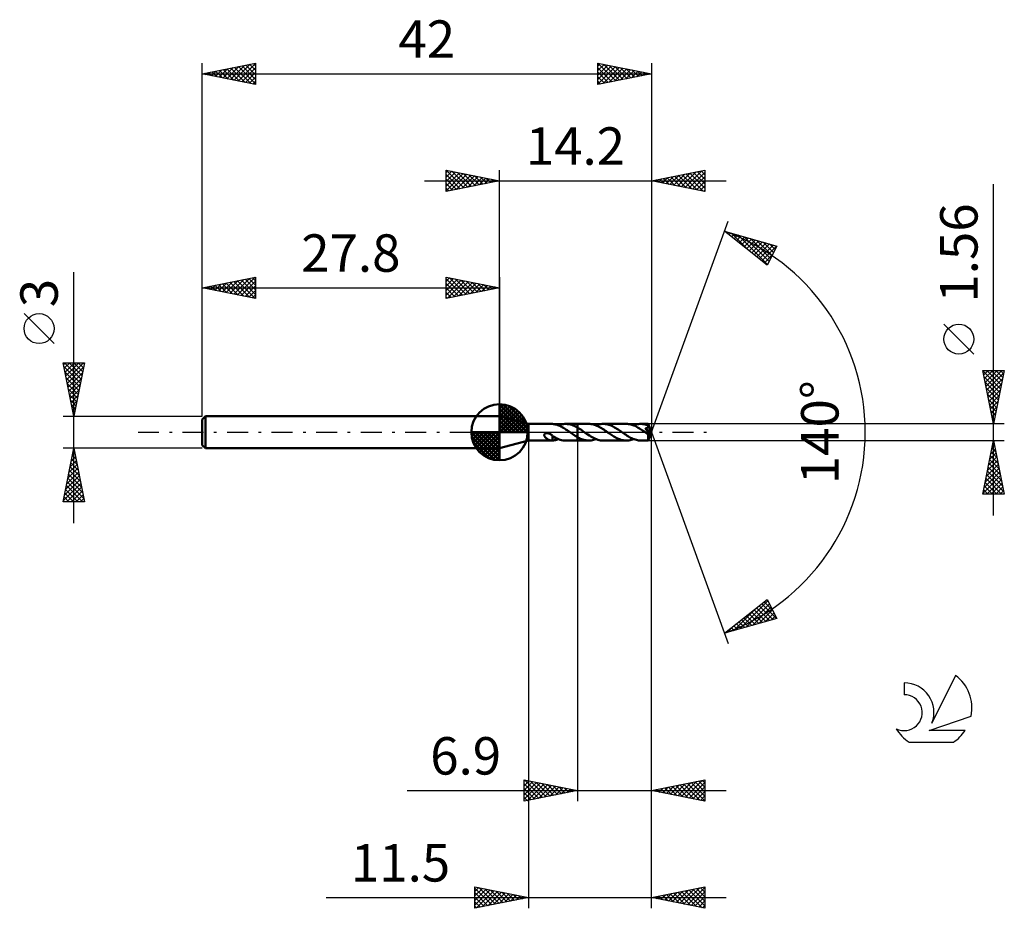
# Model space of a CAD drawing. Units: millimetres. Extents: x -17.1 to 75, y -44.5 to 38.6.
import ezdxf
from ezdxf.enums import TextEntityAlignment as Align

# ---------------------------------------------------------------- set-up
doc = ezdxf.new("R2010")
doc.units = ezdxf.units.MM
doc.header["$LTSCALE"] = 4.9
doc.linetypes.add('LONGDASH_DASH', pattern=[0.85, 0.4, -0.2, 0.05, -0.2])
for name, color, linetype in [('1', 4, 'CONTINUOUS'), ('2', 7, 'CONTINUOUS'), ('4', 2, 'LONGDASH_DASH'), ('CUT', 1, 'CONTINUOUS'), ('NOCUT', 7, 'CONTINUOUS'), ('SK1', 4, 'CONTINUOUS'), ('SK2', 7, 'CONTINUOUS'), ('SK4', 2, 'LONGDASH_DASH'), ('SK6', 5, 'CONTINUOUS')]:
    doc.layers.add(name, color=color, linetype=linetype)
doc.styles.get("Standard").update_dxf_attribs({"font": 'Monospac821 BT'})

msp = doc.modelspace()

# ---------------------------------------------------------------- linework, layer by layer
at = {"layer": '1', "color": 4, "linetype": 'CONTINUOUS', "lineweight": 50}
for p, q in [((30.5, 0.78), (27.8, 1.5)), ((27.8, -1.5), (27.8, 1.5)), ((30.5, 0.78), (32.712, 0.78)), ((30.5, -0.78), (30.5, 0.78)), ((32.69, 0.78), (32.7, 0.78)), ((32.7, 0.78), (32.71, 0.78)), ((32.72, 0.78), (32.71, 0.78)), ((32.731, 0.78), (32.72, 0.78)), ((32.741, 0.779), (32.731, 0.78)), ((32.751, 0.779), (32.741, 0.779)), ((32.751, 0.776), (32.751, 0.779)), ((32.836, 0.768), (32.751, 0.776)), ((32.922, 0.755), (32.836, 0.768)), ((33.008, 0.737), (32.922, 0.755)), ((33.095, 0.715), (33.008, 0.737)), ((33.181, 0.689), (33.095, 0.715)), ((33.268, 0.659), (33.181, 0.689)), ((33.354, 0.625), (33.268, 0.659)), ((33.314, 0.641), (33.434, 0.685)), ((33.441, 0.587), (33.354, 0.625)), ((33.434, 0.685), (33.554, 0.721)), ((33.528, 0.546), (33.441, 0.587)), ((33.614, 0.501), (33.528, 0.546)), ((33.554, 0.721), (33.672, 0.749)), ((33.7, 0.453), (33.614, 0.501)), ((33.672, 0.749), (33.79, 0.768)), ((33.786, 0.402), (33.7, 0.453)), ((33.872, 0.35), (33.786, 0.402)), ((33.79, 0.768), (33.909, 0.778)), ((33.958, 0.295), (33.872, 0.35)), ((33.909, 0.778), (34.03, 0.779)), ((34.045, 0.239), (33.958, 0.295)), ((33.989, 0.78), (35.099, 0.78)), ((34.166, 0.77), (34.03, 0.779)), ((34.133, 0.181), (34.045, 0.239)), ((34.221, 0.121), (34.133, 0.181)), ((34.301, 0.75), (34.166, 0.77)), ((34.308, 0.061), (34.221, 0.121)), ((34.435, 0.719), (34.301, 0.75)), ((34.394, 0), (34.308, 0.061)), ((34.404, -0.007), (34.394, 0)), ((34.567, 0.678), (34.435, 0.719)), ((34.7, 0.628), (34.567, 0.678)), ((34.834, 0.569), (34.7, 0.628)), ((34.967, 0.502), (34.834, 0.569)), ((35.099, 0.427), (34.967, 0.502)), ((35.099, 0.78), (35.1, 0.78)), ((35.099, 0.427), (35.099, 0.78)), ((35.099, 0.427), (35.099, 0.427)), ((35.1, 0.427), (35.099, 0.427)), ((35.099, 0.427), (35.099, 0.427)), ((36.153, 0.781), (35.1, 0.781)), ((35.1, -0.781), (35.1, 0.781)), ((35.197, 0.369), (35.1, 0.428)), ((35.1, 0.427), (35.1, 0.427)), ((35.294, 0.308), (35.197, 0.369)), ((35.392, 0.244), (35.294, 0.308)), ((35.49, 0.18), (35.392, 0.244)), ((35.586, 0.114), (35.49, 0.18)), ((35.681, 0.048), (35.586, 0.114)), ((35.81, -0.043), (35.681, 0.048)), ((36.259, 0.777), (36.153, 0.781)), ((36.364, 0.767), (36.259, 0.777)), ((36.468, 0.75), (36.364, 0.767)), ((36.574, 0.725), (36.468, 0.75)), ((36.681, 0.695), (36.574, 0.725)), ((36.79, 0.657), (36.681, 0.695)), ((36.898, 0.614), (36.79, 0.657)), ((36.83, 0.642), (36.943, 0.683)), ((37.005, 0.565), (36.898, 0.614)), ((36.943, 0.683), (37.055, 0.718)), ((37.112, 0.51), (37.005, 0.565)), ((37.055, 0.718), (37.167, 0.745)), ((37.219, 0.451), (37.112, 0.51)), ((37.167, 0.745), (37.28, 0.765)), ((37.327, 0.387), (37.219, 0.451)), ((37.28, 0.765), (37.393, 0.777)), ((37.437, 0.32), (37.327, 0.387)), ((37.393, 0.777), (37.507, 0.781)), ((37.546, 0.25), (37.437, 0.32)), ((37.614, 0.777), (37.507, 0.781)), ((39.669, 0.78), (37.507, 0.781)), ((37.654, 0.177), (37.546, 0.25)), ((37.719, 0.767), (37.614, 0.777)), ((37.761, 0.103), (37.654, 0.177)), ((37.824, 0.749), (37.719, 0.767)), ((37.868, 0.028), (37.761, 0.103)), ((37.93, 0.725), (37.824, 0.749)), ((37.975, -0.047), (37.868, 0.028)), ((38.036, 0.694), (37.93, 0.725)), ((38.143, 0.658), (38.036, 0.694)), ((38.25, 0.615), (38.143, 0.658)), ((38.356, 0.567), (38.25, 0.615)), ((38.462, 0.513), (38.356, 0.567)), ((38.568, 0.455), (38.462, 0.513)), ((38.673, 0.392), (38.568, 0.455)), ((38.78, 0.327), (38.673, 0.392)), ((38.886, 0.26), (38.78, 0.327)), ((38.991, 0.19), (38.886, 0.26)), ((39.094, 0.119), (38.991, 0.19)), ((39.196, 0.047), (39.094, 0.119)), ((39.304, -0.029), (39.196, 0.047)), ((39.768, 0.777), (39.669, 0.78)), ((39.867, 0.768), (39.768, 0.777)), ((39.966, 0.752), (39.867, 0.768)), ((40.068, 0.73), (39.966, 0.752)), ((40.171, 0.703), (40.068, 0.73)), ((40.273, 0.669), (40.171, 0.703)), ((40.374, 0.63), (40.273, 0.669)), ((40.346, 0.642), (40.459, 0.683)), ((40.474, 0.586), (40.374, 0.63)), ((40.459, 0.683), (40.57, 0.718)), ((40.575, 0.537), (40.474, 0.586)), ((40.57, 0.718), (40.682, 0.745)), ((40.677, 0.483), (40.575, 0.537)), ((40.779, 0.425), (40.677, 0.483)), ((40.682, 0.745), (40.796, 0.764)), ((40.882, 0.364), (40.779, 0.425)), ((40.796, 0.764), (40.91, 0.776)), ((40.985, 0.3), (40.882, 0.364)), ((40.91, 0.776), (41.024, 0.78)), ((41.086, 0.233), (40.985, 0.3)), ((41.12, 0.777), (41.024, 0.78)), ((41.709, 0.78), (41.024, 0.78)), ((41.186, 0.165), (41.086, 0.233)), ((41.217, 0.768), (41.12, 0.777)), ((41.286, 0.095), (41.186, 0.165)), ((41.313, 0.754), (41.217, 0.768)), ((41.388, 0.024), (41.286, 0.095)), ((41.411, 0.733), (41.313, 0.754)), ((41.491, -0.046), (41.388, 0.024)), ((41.509, 0.707), (41.411, 0.733)), ((41.445, 0.361), (41.465, 0.365)), ((41.515, 0.261), (41.445, 0.361)), ((41.96, -0.029), (41.445, 0.361)), ((41.465, 0.365), (41.485, 0.369)), ((41.485, 0.369), (41.504, 0.373)), ((41.504, 0.373), (41.523, 0.377)), ((41.607, 0.676), (41.509, 0.707)), ((41.572, 0.177), (41.515, 0.261)), ((41.523, 0.377), (41.541, 0.382)), ((41.541, 0.382), (41.559, 0.388)), ((41.559, 0.388), (41.576, 0.394)), ((41.619, 0.108), (41.572, 0.177)), ((41.576, 0.394), (41.592, 0.4)), ((41.592, 0.4), (41.608, 0.407)), ((41.705, 0.64), (41.607, 0.676)), ((41.608, 0.407), (41.623, 0.415)), ((41.656, 0.05), (41.619, 0.108)), ((41.623, 0.415), (41.637, 0.423)), ((41.637, 0.423), (41.65, 0.432)), ((41.65, 0.432), (41.663, 0.442)), ((41.685, 0.004), (41.656, 0.05)), ((41.663, 0.442), (41.674, 0.453)), ((41.674, 0.453), (41.685, 0.464)), ((41.685, 0.464), (41.694, 0.477)), ((41.707, -0.034), (41.685, 0.004)), ((41.694, 0.477), (41.701, 0.49)), ((41.701, 0.49), (41.707, 0.504)), ((41.71, 0.625), (41.705, 0.64)), ((41.707, 0.504), (41.712, 0.518)), ((41.71, 0.779), (41.709, 0.78)), ((41.709, 0.78), (41.709, 0.78)), ((41.709, 0.78), (41.709, 0.78)), ((41.709, 0.78), (41.709, 0.78)), ((41.709, 0.78), (41.709, 0.78)), ((41.71, 0.776), (41.71, 0.779)), ((42, 0), (41.71, 0.779)), ((41.71, 0.779), (41.71, 0.779)), ((41.711, 0.772), (41.71, 0.776)), ((41.713, 0.609), (41.71, 0.625)), ((41.71, -0.779), (42, 0)), ((41.712, 0.765), (41.711, 0.772)), ((41.712, 0.757), (41.712, 0.765)), ((41.713, 0.747), (41.712, 0.757)), ((41.712, 0.518), (41.715, 0.533)), ((41.714, 0.735), (41.713, 0.747)), ((41.715, 0.594), (41.713, 0.609)), ((41.715, 0.722), (41.714, 0.735)), ((41.715, 0.707), (41.715, 0.722)), ((41.716, 0.691), (41.715, 0.707)), ((41.717, 0.579), (41.715, 0.594)), ((41.715, 0.533), (41.717, 0.548)), ((42, 0), (41.716, 0.691)), ((41.716, 0.639), (41.716, 0.691)), ((41.832, 0.352), (41.716, 0.639)), ((41.718, 0.563), (41.717, 0.579)), ((41.717, 0.548), (41.718, 0.563)), ((41.883, 0.224), (41.832, 0.352)), ((41.911, 0.15), (41.883, 0.224)), ((41.929, 0.101), (41.911, 0.15)), ((41.94, 0.066), (41.929, 0.101)), ((41.949, 0.039), (41.94, 0.066)), ((41.954, 0.017), (41.949, 0.039)), ((41.954, 0.01), (41.952, 0.017)), ((42, 0), (41.952, 0.017)), ((41.952, 0.017), (41.954, 0.017)), ((42, 0), (41.954, 0.017)), ((41.956, 0.003), (41.954, 0.01)), ((41.957, -0.004), (41.956, 0.003)), ((27.8, -1.5), (30.5, -0.78)), ((30.5, -0.78), (32.712, -0.78)), ((31.99, -0.267), (31.991, -0.242)), ((31.992, -0.293), (31.99, -0.267)), ((31.991, -0.242), (31.996, -0.217)), ((31.998, -0.321), (31.992, -0.293)), ((31.996, -0.217), (32.005, -0.193)), ((32.008, -0.349), (31.998, -0.321)), ((32.005, -0.193), (32.018, -0.171)), ((32.021, -0.378), (32.008, -0.349)), ((32.018, -0.171), (32.035, -0.15)), ((32.036, -0.405), (32.021, -0.378)), ((32.035, -0.15), (32.054, -0.133)), ((32.053, -0.43), (32.036, -0.405)), ((32.072, -0.455), (32.053, -0.43)), ((32.054, -0.133), (32.076, -0.118)), ((32.093, -0.48), (32.072, -0.455)), ((32.076, -0.118), (32.1, -0.105)), ((32.116, -0.504), (32.093, -0.48)), ((32.1, -0.105), (32.125, -0.095)), ((32.14, -0.528), (32.116, -0.504)), ((32.125, -0.095), (32.153, -0.088)), ((32.166, -0.551), (32.14, -0.528)), ((32.153, -0.088), (32.183, -0.082)), ((32.193, -0.573), (32.166, -0.551)), ((32.183, -0.082), (32.215, -0.079)), ((32.22, -0.595), (32.193, -0.573)), ((32.215, -0.079), (32.249, -0.079)), ((32.248, -0.615), (32.22, -0.595)), ((32.276, -0.634), (32.248, -0.615)), ((32.285, -0.082), (32.249, -0.079)), ((32.304, -0.652), (32.276, -0.634)), ((32.323, -0.087), (32.285, -0.082)), ((32.332, -0.669), (32.304, -0.652)), ((32.363, -0.096), (32.323, -0.087)), ((32.361, -0.684), (32.332, -0.669)), ((32.389, -0.699), (32.361, -0.684)), ((32.403, -0.108), (32.363, -0.096)), ((32.417, -0.712), (32.389, -0.699)), ((32.453, -0.126), (32.403, -0.108)), ((32.445, -0.724), (32.417, -0.712)), ((32.473, -0.736), (32.445, -0.724)), ((32.503, -0.149), (32.453, -0.126)), ((32.501, -0.745), (32.473, -0.736)), ((32.529, -0.754), (32.501, -0.745)), ((32.554, -0.176), (32.503, -0.149)), ((32.557, -0.762), (32.529, -0.754)), ((32.604, -0.206), (32.554, -0.176)), ((32.585, -0.768), (32.557, -0.762)), ((32.612, -0.772), (32.585, -0.768)), ((32.654, -0.239), (32.604, -0.206)), ((32.638, -0.776), (32.612, -0.772)), ((32.664, -0.778), (32.638, -0.776)), ((32.703, -0.275), (32.654, -0.239)), ((32.69, -0.78), (32.664, -0.778)), ((32.7, -0.78), (32.69, -0.78)), ((32.71, -0.78), (32.7, -0.78)), ((32.753, -0.313), (32.703, -0.275)), ((32.71, -0.78), (32.72, -0.78)), ((32.72, -0.78), (32.731, -0.78)), ((32.731, -0.78), (32.741, -0.779)), ((32.741, -0.779), (32.751, -0.779)), ((32.751, -0.349), (32.751, -0.349)), ((32.752, -0.349), (32.751, -0.349)), ((32.751, -0.365), (32.751, -0.349)), ((32.751, -0.381), (32.751, -0.365)), ((32.751, -0.399), (32.751, -0.381)), ((32.751, -0.418), (32.751, -0.399)), ((32.751, -0.438), (32.751, -0.418)), ((32.751, -0.458), (32.751, -0.438)), ((32.751, -0.48), (32.751, -0.458)), ((32.751, -0.502), (32.751, -0.48)), ((32.751, -0.525), (32.751, -0.502)), ((32.751, -0.548), (32.751, -0.525)), ((32.751, -0.573), (32.751, -0.548)), ((32.751, -0.597), (32.751, -0.573)), ((32.751, -0.622), (32.751, -0.597)), ((32.751, -0.648), (32.751, -0.622)), ((32.751, -0.674), (32.751, -0.648)), ((32.751, -0.7), (32.751, -0.674)), ((32.751, -0.726), (32.751, -0.7)), ((32.751, -0.753), (32.751, -0.726)), ((32.751, -0.779), (32.751, -0.753)), ((32.751, -0.776), (32.844, -0.767)), ((32.752, -0.349), (32.752, -0.349)), ((32.752, -0.349), (32.752, -0.349)), ((32.753, -0.349), (32.752, -0.349)), ((32.753, -0.349), (32.753, -0.313)), ((32.895, -0.436), (32.753, -0.349)), ((32.844, -0.767), (32.937, -0.752)), ((33.037, -0.514), (32.895, -0.436)), ((32.937, -0.752), (33.031, -0.732)), ((33.031, -0.732), (33.125, -0.707)), ((33.18, -0.584), (33.037, -0.514)), ((33.125, -0.707), (33.219, -0.676)), ((33.322, -0.645), (33.18, -0.584)), ((33.219, -0.676), (33.314, -0.641)), ((33.464, -0.695), (33.322, -0.645)), ((33.606, -0.734), (33.464, -0.695)), ((33.746, -0.762), (33.606, -0.734)), ((33.887, -0.777), (33.746, -0.762)), ((34.03, -0.779), (33.887, -0.777)), ((33.989, -0.78), (35.099, -0.78)), ((34.415, -0.015), (34.404, -0.007)), ((34.426, -0.023), (34.415, -0.015)), ((34.436, -0.03), (34.426, -0.023)), ((34.447, -0.038), (34.436, -0.03)), ((34.458, -0.045), (34.447, -0.038)), ((34.564, -0.119), (34.458, -0.045)), ((34.671, -0.192), (34.564, -0.119)), ((34.779, -0.263), (34.671, -0.192)), ((34.887, -0.331), (34.779, -0.263)), ((34.993, -0.397), (34.887, -0.331)), ((35.099, -0.46), (34.993, -0.397)), ((35.099, -0.46), (35.099, -0.46)), ((35.099, -0.46), (35.099, -0.46)), ((35.1, -0.46), (35.099, -0.46)), ((35.099, -0.78), (35.099, -0.46)), ((35.1, -0.78), (35.099, -0.78)), ((35.1, -0.46), (35.1, -0.46)), ((35.1, -0.461), (35.1, -0.46)), ((35.1, -0.461), (35.1, -0.461)), ((35.195, -0.513), (35.1, -0.461)), ((35.1, -0.781), (36.153, -0.781)), ((35.289, -0.561), (35.195, -0.513)), ((35.385, -0.605), (35.289, -0.561)), ((35.482, -0.645), (35.385, -0.605)), ((35.578, -0.68), (35.482, -0.645)), ((35.674, -0.711), (35.578, -0.68)), ((35.769, -0.736), (35.674, -0.711)), ((35.863, -0.755), (35.769, -0.736)), ((35.94, -0.134), (35.81, -0.043)), ((35.959, -0.77), (35.863, -0.755)), ((36.072, -0.223), (35.94, -0.134)), ((36.055, -0.778), (35.959, -0.77)), ((36.153, -0.781), (36.055, -0.778)), ((36.205, -0.309), (36.072, -0.223)), ((36.153, -0.781), (36.266, -0.777)), ((36.336, -0.39), (36.205, -0.309)), ((36.266, -0.777), (36.377, -0.765)), ((36.464, -0.466), (36.336, -0.39)), ((36.377, -0.765), (36.488, -0.746)), ((36.593, -0.535), (36.464, -0.466)), ((36.488, -0.746), (36.6, -0.718)), ((36.723, -0.598), (36.593, -0.535)), ((36.6, -0.718), (36.714, -0.684)), ((36.714, -0.684), (36.83, -0.642)), ((36.855, -0.652), (36.723, -0.598)), ((36.985, -0.697), (36.855, -0.652)), ((37.114, -0.733), (36.985, -0.697)), ((37.244, -0.759), (37.114, -0.733)), ((37.375, -0.775), (37.244, -0.759)), ((37.507, -0.781), (37.375, -0.775)), ((37.507, -0.781), (39.669, -0.78)), ((38.083, -0.121), (37.975, -0.047)), ((38.19, -0.193), (38.083, -0.121)), ((38.296, -0.263), (38.19, -0.193)), ((38.4, -0.331), (38.296, -0.263)), ((38.505, -0.397), (38.4, -0.331)), ((38.611, -0.459), (38.505, -0.397)), ((38.717, -0.517), (38.611, -0.459)), ((38.825, -0.57), (38.717, -0.517)), ((38.932, -0.618), (38.825, -0.57)), ((39.039, -0.66), (38.932, -0.618)), ((39.145, -0.697), (39.039, -0.66)), ((39.25, -0.727), (39.145, -0.697)), ((39.355, -0.75), (39.25, -0.727)), ((39.414, -0.105), (39.304, -0.029)), ((39.461, -0.767), (39.355, -0.75)), ((39.525, -0.18), (39.414, -0.105)), ((39.566, -0.777), (39.461, -0.767)), ((39.634, -0.252), (39.525, -0.18)), ((39.669, -0.78), (39.566, -0.777)), ((39.742, -0.322), (39.634, -0.252)), ((39.669, -0.78), (39.78, -0.776)), ((39.848, -0.389), (39.742, -0.322)), ((39.78, -0.776), (39.891, -0.765)), ((39.955, -0.452), (39.848, -0.389)), ((39.891, -0.765), (40.003, -0.745)), ((40.062, -0.511), (39.955, -0.452)), ((40.003, -0.745), (40.118, -0.718)), ((40.171, -0.565), (40.062, -0.511)), ((40.118, -0.718), (40.233, -0.683)), ((40.278, -0.614), (40.171, -0.565)), ((40.233, -0.683), (40.346, -0.642)), ((40.384, -0.656), (40.278, -0.614)), ((40.49, -0.693), (40.384, -0.656)), ((40.595, -0.724), (40.49, -0.693)), ((40.702, -0.749), (40.595, -0.724)), ((40.809, -0.766), (40.702, -0.749)), ((40.917, -0.777), (40.809, -0.766)), ((41.024, -0.78), (40.917, -0.777)), ((41.024, -0.78), (41.709, -0.78)), ((41.5, -0.052), (41.491, -0.046)), ((41.509, -0.059), (41.5, -0.052)), ((41.518, -0.065), (41.509, -0.059)), ((41.527, -0.071), (41.518, -0.065)), ((41.536, -0.077), (41.527, -0.071)), ((41.545, -0.083), (41.536, -0.077)), ((41.562, -0.094), (41.545, -0.083)), ((41.58, -0.105), (41.562, -0.094)), ((41.598, -0.116), (41.58, -0.105)), ((41.615, -0.127), (41.598, -0.116)), ((41.633, -0.137), (41.615, -0.127)), ((41.65, -0.146), (41.633, -0.137)), ((41.667, -0.154), (41.65, -0.146)), ((41.683, -0.161), (41.667, -0.154)), ((41.699, -0.168), (41.683, -0.161)), ((41.714, -0.172), (41.699, -0.168)), ((41.701, -0.216), (41.96, -0.029)), ((41.701, -0.266), (41.701, -0.216)), ((41.701, -0.315), (41.701, -0.266)), ((41.701, -0.361), (41.701, -0.315)), ((41.701, -0.406), (41.701, -0.361)), ((41.701, -0.45), (41.701, -0.406)), ((41.701, -0.492), (41.701, -0.45)), ((41.701, -0.533), (41.701, -0.492)), ((41.701, -0.571), (41.701, -0.533)), ((41.702, -0.607), (41.701, -0.571)), ((41.702, -0.639), (41.702, -0.607)), ((41.703, -0.668), (41.702, -0.639)), ((41.703, -0.694), (41.703, -0.668)), ((41.704, -0.717), (41.703, -0.694)), ((41.705, -0.736), (41.704, -0.717)), ((41.706, -0.751), (41.705, -0.736)), ((41.706, -0.763), (41.706, -0.751)), ((41.707, -0.772), (41.706, -0.763)), ((41.723, -0.063), (41.707, -0.034)), ((41.708, -0.778), (41.707, -0.772)), ((41.709, -0.78), (41.708, -0.778)), ((41.709, -0.78), (41.71, -0.779)), ((41.709, -0.78), (41.709, -0.78)), ((41.709, -0.78), (41.709, -0.78)), ((41.709, -0.78), (41.709, -0.78)), ((41.709, -0.78), (41.709, -0.78)), ((41.71, -0.779), (41.71, -0.779)), ((41.728, -0.174), (41.714, -0.172)), ((41.734, -0.086), (41.723, -0.063)), ((41.728, -0.174), (41.74, -0.173)), ((41.742, -0.104), (41.734, -0.086)), ((41.74, -0.173), (41.748, -0.168)), ((41.748, -0.121), (41.742, -0.104)), ((41.752, -0.136), (41.748, -0.121)), ((41.748, -0.168), (41.753, -0.16)), ((41.754, -0.149), (41.752, -0.136)), ((41.753, -0.16), (41.754, -0.149)), ((41.958, -0.011), (41.957, -0.004)), ((41.959, -0.017), (41.958, -0.011)), ((41.96, -0.023), (41.959, -0.017)), ((41.96, -0.029), (41.96, -0.023))]:
    msp.add_line(p, q, dxfattribs=at)
for centre, major_axis, ratio, start_param, end_param in [((40.94, 0.001), (-7.825, 0.385), 0.086691, 4.617283, 4.618658), ((42, 0), (-0.951, 0.727), 0.296086, 1.307743, 1.481901)]:
    msp.add_ellipse(centre, major_axis=major_axis, ratio=ratio, start_param=start_param, end_param=end_param, dxfattribs=at)
at = {"layer": '2', "color": 7, "linetype": 'CONTINUOUS', "lineweight": 25}
for p, q in [((22.8, 22.5), (22.8, 24.5)), ((22.8, 24.5), (27.8, 23.5)), ((22.8, 24.274), (22.988, 24.462)), ((22.8, 23.85), (23.342, 24.392)), ((22.8, 23.426), (23.695, 24.321)), ((22.8, 23.001), (24.049, 24.25)), ((22.8, 22.577), (24.402, 24.18)), ((22.8, 24.092), (24.127, 22.765)), ((22.82, 24.496), (24.48, 22.836)), ((23.234, 22.587), (24.756, 24.109)), ((23.351, 24.39), (24.834, 22.907)), ((23.764, 22.693), (25.109, 24.038)), ((23.881, 24.284), (25.187, 22.977)), ((24.295, 22.799), (25.463, 23.967)), ((24.411, 24.178), (25.541, 23.048)), ((24.942, 24.072), (25.894, 23.119)), ((25.472, 23.966), (26.248, 23.19)), ((27.8, 1.5), (27.8, 24.5)), ((42, 24.5), (42, 0)), ((42, 23.5), (47, 24.5)), ((43.74, 23.152), (44.609, 24.022)), ((44.093, 23.081), (45.14, 24.128)), ((44.447, 23.011), (45.67, 24.234)), ((44.524, 24.005), (45.787, 22.743)), ((44.8, 22.94), (46.2, 24.34)), ((44.878, 24.076), (46.317, 22.637)), ((45.154, 22.869), (46.731, 24.446)), ((45.232, 24.146), (46.847, 22.531)), ((45.507, 22.799), (47, 24.291)), ((45.585, 24.217), (47, 22.802)), ((45.939, 24.288), (47, 23.226)), ((46.292, 24.358), (47, 23.651)), ((46.646, 24.429), (47, 24.075)), ((46.999, 24.5), (47, 24.499)), ((47, 24.5), (47, 22.5)), ((20.8, 23.5), (49, 23.5)), ((22.8, 23.668), (23.773, 22.695)), ((27.8, 23.5), (22.8, 22.5)), ((22.8, 23.243), (23.419, 22.624)), ((24.825, 22.905), (25.817, 23.897)), ((25.355, 23.011), (26.17, 23.826)), ((25.886, 23.117), (26.524, 23.755)), ((26.002, 23.86), (26.601, 23.26)), ((26.416, 23.223), (26.877, 23.685)), ((26.532, 23.754), (26.955, 23.331)), ((26.946, 23.329), (27.231, 23.614)), ((27.063, 23.647), (27.309, 23.402)), ((27.477, 23.435), (27.584, 23.543)), ((27.593, 23.541), (27.662, 23.472)), ((47, 22.5), (42, 23.5)), ((42.05, 23.51), (42.074, 23.485)), ((42.325, 23.435), (42.488, 23.598)), ((42.403, 23.581), (42.605, 23.379)), ((42.679, 23.364), (43.018, 23.704)), ((42.757, 23.651), (43.135, 23.273)), ((43.032, 23.294), (43.549, 23.81)), ((43.11, 23.722), (43.665, 23.167)), ((43.386, 23.223), (44.079, 23.916)), ((43.464, 23.793), (44.196, 23.061)), ((43.817, 23.863), (44.726, 22.955)), ((44.171, 23.934), (45.256, 22.849)), ((45.861, 22.728), (47, 23.867)), ((46.214, 22.657), (47, 23.443)), ((46.568, 22.586), (47, 23.018)), ((74, -7.78), (74, 23.18)), ((22.8, 22.819), (23.066, 22.553)), ((46.922, 22.516), (47, 22.594)), ((42, 0), (49.182, 19.734)), ((48.84, 18.794), (53.745, 17.399)), ((52.831, 15.62), (48.84, 18.794)), ((48.905, 18.775), (49.068, 18.613)), ((49.019, 18.652), (49.09, 18.723)), ((49.255, 18.464), (49.42, 18.629)), ((49.492, 18.276), (49.751, 18.535)), ((49.498, 18.607), (51.139, 16.966)), ((49.728, 18.088), (50.081, 18.441)), ((50.091, 18.438), (52.858, 15.672)), ((49.964, 17.9), (50.411, 18.347)), ((50.201, 17.712), (50.742, 18.253)), ((50.437, 17.524), (51.072, 18.159)), ((50.673, 17.336), (51.402, 18.065)), ((50.684, 18.27), (53.002, 15.952)), ((50.91, 17.148), (51.733, 17.972)), ((51.146, 16.96), (52.063, 17.878)), ((51.277, 18.101), (53.146, 16.232)), ((51.382, 16.773), (52.394, 17.784)), ((51.619, 16.585), (52.724, 17.69)), ((51.855, 16.397), (53.054, 17.596)), ((51.869, 17.933), (53.29, 16.513)), ((52.091, 16.209), (53.385, 17.502)), ((52.462, 17.764), (53.434, 16.793)), ((53.055, 17.596), (53.578, 17.073)), ((52.328, 16.021), (53.715, 17.408)), ((52.564, 15.833), (53.338, 16.607)), ((53.745, 17.399), (52.831, 15.62)), ((53.648, 17.427), (53.721, 17.353)), ((52.8, 15.645), (52.89, 15.735)), ((72.15, 7.305), (69.35, 10.105)), ((74, 0.78), (73, 5.78)), ((73, 5.78), (75, 5.78)), ((73.011, 5.724), (73.067, 5.78)), ((73.017, 5.695), (74.655, 4.056)), ((73.082, 5.37), (73.492, 5.78)), ((73.153, 5.017), (73.916, 5.78)), ((73.223, 4.663), (74.34, 5.78)), ((73.294, 4.31), (74.764, 5.78)), ((73.356, 5.78), (74.726, 4.41)), ((73.365, 3.956), (74.953, 5.544)), ((73.78, 5.78), (74.797, 4.764)), ((75, 5.78), (74, 0.78)), ((74.204, 5.78), (74.867, 5.117)), ((74.629, 5.78), (74.938, 5.471)), ((73.123, 5.164), (74.585, 3.703)), ((73.229, 4.634), (74.514, 3.349)), ((73.435, 3.603), (74.847, 5.014)), ((73.335, 4.104), (74.443, 2.996)), ((73.506, 3.249), (74.741, 4.484)), ((73.577, 2.895), (74.635, 3.953)), ((73.441, 3.573), (74.372, 2.642)), ((73.547, 3.043), (74.302, 2.289)), ((73.648, 2.542), (74.529, 3.423)), ((73.718, 2.188), (74.423, 2.893)), ((73.653, 2.513), (74.231, 1.935)), ((73.76, 1.982), (74.16, 1.582)), ((73.789, 1.835), (74.316, 2.362)), ((73.86, 1.481), (74.21, 1.832)), ((73.866, 1.452), (74.09, 1.228)), ((73.93, 1.128), (74.104, 1.302)), ((73.972, 0.922), (74.019, 0.874)), ((75, 0.78), (41.716, 0.78)), ((42, -34.5), (42, 0)), ((42, -44.5), (42, 0)), ((42, 0), (49.182, -19.734)), ((30.5, -0.78), (30.5, -44.5)), ((35.1, -0.78), (35.1, -34.5)), ((41.716, -0.78), (75, -0.78)), ((73, -5.78), (74, -0.78)), ((73.972, -0.92), (74.019, -0.873)), ((73.996, -0.8), (74.006, -0.81)), ((74, -0.78), (75, -5.78)), ((73.76, -1.98), (74.16, -1.58)), ((73.855, -1.507), (74.218, -1.87)), ((73.866, -1.45), (74.089, -1.227)), ((73.925, -1.153), (74.112, -1.34)), ((73.442, -3.571), (74.372, -2.641)), ((73.548, -3.041), (74.301, -2.287)), ((73.642, -2.568), (74.536, -3.461)), ((73.654, -2.511), (74.231, -1.934)), ((73.713, -2.214), (74.43, -2.931)), ((73.784, -1.86), (74.324, -2.401)), ((73.23, -4.632), (74.514, -3.348)), ((73.336, -4.102), (74.443, -2.995)), ((73.43, -3.628), (74.854, -5.052)), ((73.501, -3.275), (74.748, -4.522)), ((73.572, -2.921), (74.642, -3.992)), ((73.017, -5.693), (74.655, -4.055)), ((73.124, -5.162), (74.584, -3.702)), ((73.289, -4.335), (74.734, -5.78)), ((73.354, -5.78), (74.726, -4.409)), ((73.36, -3.982), (74.961, -5.583)), ((73.077, -5.396), (73.461, -5.78)), ((73.148, -5.042), (73.885, -5.78)), ((73.218, -4.689), (74.309, -5.78)), ((73.779, -5.78), (74.796, -4.762)), ((74.203, -5.78), (74.867, -5.116)), ((74.627, -5.78), (74.938, -5.469)), ((75, -5.78), (73, -5.78)), ((73.006, -5.75), (73.037, -5.78)), ((48.84, -18.794), (52.831, -15.62)), ((52.831, -15.62), (53.745, -17.399)), ((49.665, -18.559), (51.721, -16.504)), ((50.258, -18.391), (52.898, -15.75)), ((50.85, -18.222), (53.042, -16.031)), ((51.443, -18.054), (53.186, -16.311)), ((51.843, -16.406), (53.037, -17.601)), ((52.079, -16.218), (53.368, -17.507)), ((52.316, -16.03), (53.698, -17.413)), ((52.552, -15.842), (53.361, -16.651)), ((52.788, -15.655), (52.913, -15.779)), ((53.745, -17.399), (48.84, -18.794)), ((50.661, -17.346), (51.386, -18.07)), ((50.898, -17.158), (51.716, -17.976)), ((51.134, -16.97), (52.046, -17.882)), ((51.37, -16.782), (52.377, -17.788)), ((51.607, -16.594), (52.707, -17.695)), ((52.036, -17.885), (53.33, -16.591)), ((52.629, -17.717), (53.474, -16.872)), ((53.222, -17.548), (53.618, -17.152)), ((49.072, -18.728), (49.649, -18.151)), ((49.48, -18.286), (49.734, -18.54)), ((49.716, -18.098), (50.064, -18.446)), ((49.952, -17.91), (50.395, -18.352)), ((50.189, -17.722), (50.725, -18.258)), ((50.425, -17.534), (51.055, -18.164)), ((49.007, -18.661), (49.073, -18.728)), ((49.243, -18.473), (49.404, -18.634)), ((30.1, -34.5), (30.1, -32.5)), ((30.1, -32.5), (35.1, -33.5)), ((30.1, -32.614), (30.195, -32.519)), ((30.1, -33.038), (30.549, -32.59)), ((30.1, -33.463), (30.902, -32.66)), ((30.1, -33.887), (31.256, -32.731)), ((30.1, -34.311), (31.609, -32.802)), ((30.1, -32.863), (31.464, -34.227)), ((30.176, -32.515), (31.817, -34.157)), ((30.394, -34.441), (31.963, -32.873)), ((30.706, -32.621), (32.171, -34.086)), ((30.925, -34.335), (32.316, -32.943)), ((31.237, -32.727), (32.524, -34.015)), ((31.455, -34.229), (32.67, -33.014)), ((31.767, -32.833), (32.878, -33.944)), ((31.985, -34.123), (33.024, -33.085)), ((32.297, -32.939), (33.232, -33.874)), ((32.828, -33.046), (33.585, -33.803)), ((42, -33.5), (47, -32.5)), ((43.4, -33.78), (44.1, -33.08)), ((43.754, -33.851), (44.631, -32.974)), ((43.962, -33.108), (44.943, -34.089)), ((44.107, -33.921), (45.161, -32.868)), ((44.315, -33.037), (45.473, -34.195)), ((44.461, -33.992), (45.691, -32.762)), ((44.669, -32.966), (46.003, -34.301)), ((44.815, -34.063), (46.222, -32.656)), ((45.023, -32.895), (46.534, -34.407)), ((45.168, -34.134), (46.752, -32.55)), ((45.376, -32.825), (47, -34.449)), ((45.522, -34.204), (47, -32.726)), ((45.73, -32.754), (47, -34.024)), ((46.083, -32.683), (47, -33.6)), ((46.437, -32.613), (47, -33.176)), ((46.79, -32.542), (47, -32.752)), ((47, -32.5), (47, -34.5)), ((19.175, -33.5), (49, -33.5)), ((30.1, -33.288), (31.11, -34.298)), ((35.1, -33.5), (30.1, -34.5)), ((30.1, -33.712), (30.757, -34.369)), ((32.516, -34.017), (33.377, -33.155)), ((33.046, -33.911), (33.731, -33.226)), ((33.358, -33.152), (33.939, -33.732)), ((33.576, -33.805), (34.084, -33.297)), ((33.888, -33.258), (34.292, -33.662)), ((34.107, -33.699), (34.438, -33.368)), ((34.419, -33.364), (34.646, -33.591)), ((34.637, -33.593), (34.791, -33.438)), ((34.949, -33.47), (34.999, -33.52)), ((47, -34.5), (42, -33.5)), ((42.194, -33.461), (42.291, -33.558)), ((42.34, -33.568), (42.509, -33.398)), ((42.548, -33.39), (42.821, -33.664)), ((42.693, -33.639), (43.04, -33.292)), ((42.901, -33.32), (43.352, -33.77)), ((43.047, -33.709), (43.57, -33.186)), ((43.255, -33.249), (43.882, -33.876)), ((43.608, -33.178), (44.412, -33.982)), ((45.875, -34.275), (47, -33.15)), ((46.229, -34.346), (47, -33.574)), ((46.582, -34.416), (47, -33.999)), ((30.1, -34.136), (30.403, -34.439)), ((46.936, -34.487), (47, -34.423)), ((25.5, -44.5), (25.5, -42.5)), ((25.5, -42.5), (30.5, -43.5)), ((25.5, -42.923), (25.853, -42.571)), ((25.5, -42.614), (27.072, -44.186)), ((25.5, -43.347), (26.206, -42.641)), ((25.5, -43.772), (26.56, -42.712)), ((25.5, -44.196), (26.913, -42.783)), ((25.5, -43.038), (26.718, -44.256)), ((25.65, -44.47), (27.267, -42.853)), ((25.888, -42.578), (27.425, -44.115)), ((26.18, -44.364), (27.62, -42.924)), ((26.418, -42.684), (27.779, -44.044)), ((26.711, -44.258), (27.974, -42.995)), ((26.948, -42.79), (28.132, -43.974)), ((27.241, -44.152), (28.327, -43.065)), ((27.479, -42.896), (28.486, -43.903)), ((27.771, -44.046), (28.681, -43.136)), ((28.009, -43.002), (28.839, -43.832)), ((28.302, -43.94), (29.035, -43.207)), ((28.539, -43.108), (29.193, -43.761)), ((29.07, -43.214), (29.546, -43.691)), ((42, -43.5), (47, -42.5)), ((42.895, -43.679), (43.342, -43.232)), ((43.248, -43.75), (43.873, -43.125)), ((43.407, -43.219), (44.11, -43.922)), ((43.602, -43.82), (44.403, -43.019)), ((43.76, -43.148), (44.64, -44.028)), ((43.955, -43.891), (44.933, -42.913)), ((44.114, -43.077), (45.171, -44.134)), ((44.309, -43.962), (45.464, -42.807)), ((44.467, -43.007), (45.701, -44.24)), ((44.663, -44.033), (45.994, -42.701)), ((44.821, -42.936), (46.231, -44.346)), ((45.016, -44.103), (46.524, -42.595)), ((45.174, -42.865), (46.762, -44.452)), ((45.37, -44.174), (47, -42.544)), ((45.528, -42.794), (47, -44.266)), ((45.723, -44.245), (47, -42.968)), ((45.882, -42.724), (47, -43.842)), ((46.235, -42.653), (47, -43.418)), ((46.589, -42.582), (47, -42.994)), ((46.942, -42.512), (47, -42.569)), ((47, -42.5), (47, -44.5)), ((11.6, -43.5), (49, -43.5)), ((25.5, -43.463), (26.364, -44.327)), ((30.5, -43.5), (25.5, -44.5)), ((25.5, -43.887), (26.011, -44.398)), ((28.832, -43.834), (29.388, -43.278)), ((29.362, -43.728), (29.742, -43.348)), ((29.6, -43.32), (29.9, -43.62)), ((29.893, -43.621), (30.095, -43.419)), ((30.13, -43.426), (30.253, -43.549)), ((30.423, -43.515), (30.449, -43.49)), ((47, -44.5), (42, -43.5)), ((42.188, -43.538), (42.282, -43.444)), ((42.346, -43.431), (42.519, -43.604)), ((42.541, -43.608), (42.812, -43.338)), ((42.7, -43.36), (43.049, -43.71)), ((43.053, -43.289), (43.58, -43.816)), ((46.077, -44.315), (47, -43.392)), ((46.43, -44.386), (47, -43.816)), ((25.5, -44.311), (25.657, -44.469)), ((46.784, -44.457), (47, -44.241))]:
    msp.add_line(p, q, dxfattribs=at)
msp.add_circle((70.75, 8.705), 1.4, dxfattribs=at)
msp.add_arc((42, 0), 20, 290, 70, dxfattribs=at)
at = {"layer": '4', "color": 2, "linetype": 'LONGDASH_DASH', "lineweight": 25}
msp.add_line((27.8, 0), (42, 0), dxfattribs=at)
at = {"layer": 'CUT', "color": 1, "linetype": 'CONTINUOUS', "lineweight": 25}
for p, q in [((41.716, 0.78), (35.1, 0.78)), ((35.1, 0.78), (35.1, 0)), ((35.1, 0), (42, 0)), ((42, 0), (41.716, 0.78))]:
    msp.add_line(p, q, dxfattribs=at)
at = {"layer": 'NOCUT', "color": 7, "linetype": 'CONTINUOUS', "lineweight": 25}
for p, q in [((30.5, 0.78), (27.8, 1.5)), ((27.8, 1.5), (27.8, 0)), ((27.8, 0), (35.1, 0)), ((35.099, 0.78), (30.5, 0.78)), ((35.1, 0.78), (35.099, 0.78)), ((35.1, 0), (35.1, 0.78)), ((35.1, 0.78), (35.1, 0)), ((35.1, 0.78), (35.1, 0))]:
    msp.add_line(p, q, dxfattribs=at)
at = {"layer": 'SK1', "color": 4, "linetype": 'CONTINUOUS', "lineweight": 50}
for p, q in [((27.8, 0), (27.8, 2.625)), ((27.8, 2.557), (27.866, 2.623)), ((27.8, 2.186), (28.206, 2.592)), ((27.8, 2.557), (30.357, 0)), ((27.8, 1.814), (28.511, 2.526)), ((27.8, 1.443), (28.788, 2.431)), ((27.8, 1.072), (29.041, 2.313)), ((27.8, 2.186), (29.986, 0)), ((27.8, 0.701), (29.272, 2.172)), ((27.8, 0.329), (29.484, 2.013)), ((28.123, 2.605), (30.405, 0.323)), ((28.599, 2.5), (30.3, 0.799)), ((29.36, 2.11), (29.91, 1.56)), ((0.3, 1.5), (0, 1.2)), ((0, 1.2), (0, -1.2)), ((27.8, 1.5), (0.3, 1.5)), ((0.3, 1.5), (0.3, -1.5)), ((27.8, 1.814), (29.614, 0)), ((27.8, 1.443), (29.243, 0)), ((27.8, 1.072), (28.872, 0)), ((27.842, 0), (29.676, 1.834)), ((28.213, 0), (29.85, 1.637)), ((28.584, 0), (30.006, 1.422)), ((28.956, 0), (30.141, 1.185)), ((29.327, 0), (30.255, 0.928)), ((27.8, 0), (25.175, 0)), ((25.177, -0.066), (25.243, 0)), ((25.208, -0.406), (25.614, 0)), ((25.274, -0.711), (25.986, 0)), ((25.369, -0.988), (26.357, 0)), ((25.487, -1.241), (26.728, 0)), ((25.531, 0), (27.8, -2.269)), ((25.628, -1.472), (27.099, 0)), ((25.787, -1.684), (27.471, 0)), ((25.902, 0), (27.8, -1.898)), ((26.273, 0), (27.8, -1.527)), ((26.644, 0), (27.8, -1.156)), ((27.016, 0), (27.8, -0.784)), ((27.387, 0), (27.8, -0.413)), ((27.758, 0), (27.8, -0.042)), ((27.8, 0.701), (28.501, 0)), ((27.8, 0.329), (28.129, 0)), ((27.8, 0), (30.425, 0)), ((27.8, -2.625), (27.8, 0)), ((29.698, 0), (30.344, 0.646)), ((30.069, 0), (30.403, 0.334)), ((25.176, -0.016), (27.784, -2.624)), ((25.21, -0.422), (27.378, -2.59)), ((25.966, -1.876), (27.8, -0.042)), ((26.163, -2.05), (27.8, -0.413)), ((26.378, -2.206), (27.8, -0.784)), ((0, -1.2), (0.3, -1.5)), ((0.3, -1.5), (27.8, -1.5)), ((25.346, -0.929), (26.871, -2.454)), ((26.615, -2.341), (27.8, -1.156)), ((26.872, -2.455), (27.8, -1.527)), ((27.154, -2.544), (27.8, -1.898)), ((27.466, -2.603), (27.8, -2.269))]:
    msp.add_line(p, q, dxfattribs=at)
for start, end in [(90, 180), (0, 90), (180, 270), (270, 0)]:
    msp.add_arc((27.8, 0), 2.625, start, end, dxfattribs=at)
at = {"layer": 'SK2', "color": 7, "linetype": 'CONTINUOUS', "lineweight": 25}
for p, q in [((0, 3), (0, 34.5)), ((0, 33.5), (5, 34.5)), ((1.939, 33.112), (2.909, 34.082)), ((2.293, 33.041), (3.439, 34.188)), ((2.647, 32.971), (3.97, 34.294)), ((3, 32.9), (4.5, 34.4)), ((3.028, 34.106), (4.542, 32.592)), ((3.354, 32.829), (5, 34.476)), ((3.382, 34.176), (5, 32.558)), ((3.735, 34.247), (5, 32.982)), ((4.089, 34.318), (5, 33.407)), ((4.442, 34.388), (5, 33.831)), ((4.796, 34.459), (5, 34.255)), ((5, 34.5), (5, 32.5)), ((37, 32.5), (37, 34.5)), ((37, 34.5), (42, 33.5)), ((37, 34.499), (38.666, 32.833)), ((37, 34.232), (37.224, 34.455)), ((37, 33.807), (37.577, 34.385)), ((37, 33.383), (37.931, 34.314)), ((37, 32.959), (38.284, 34.243)), ((37, 32.535), (38.638, 34.172)), ((37, 34.075), (38.312, 32.762)), ((37.487, 32.597), (38.991, 34.102)), ((37.529, 34.394), (39.02, 32.904)), ((38.06, 34.288), (39.373, 32.975)), ((38.59, 34.182), (39.727, 33.045)), ((39.12, 34.076), (40.08, 33.116)), ((42, 34.5), (42, 0)), ((0, 33.5), (42, 33.5)), ((5, 32.5), (0, 33.5)), ((0.172, 33.466), (0.257, 33.551)), ((0.2, 33.54), (0.3, 33.44)), ((0.525, 33.395), (0.788, 33.658)), ((0.553, 33.611), (0.83, 33.334)), ((0.879, 33.324), (1.318, 33.764)), ((0.907, 33.681), (1.36, 33.228)), ((1.232, 33.254), (1.848, 33.87)), ((1.26, 33.752), (1.891, 33.122)), ((1.586, 33.183), (2.379, 33.976)), ((1.614, 33.823), (2.421, 33.016)), ((1.968, 33.894), (2.951, 32.91)), ((2.321, 33.964), (3.482, 32.804)), ((2.675, 34.035), (4.012, 32.698)), ((3.707, 32.759), (5, 34.051)), ((4.061, 32.688), (5, 33.627)), ((4.414, 32.617), (5, 33.203)), ((37, 33.651), (37.959, 32.692)), ((42, 33.5), (37, 32.5)), ((37, 33.226), (37.605, 32.621)), ((38.018, 32.704), (39.345, 34.031)), ((38.548, 32.81), (39.699, 33.96)), ((39.078, 32.916), (40.052, 33.89)), ((39.608, 33.022), (40.406, 33.819)), ((39.651, 33.97), (40.434, 33.187)), ((40.139, 33.128), (40.759, 33.748)), ((40.181, 33.864), (40.787, 33.257)), ((40.669, 33.234), (41.113, 33.677)), ((40.711, 33.758), (41.141, 33.328)), ((41.199, 33.34), (41.466, 33.607)), ((41.242, 33.652), (41.494, 33.399)), ((41.73, 33.446), (41.82, 33.536)), ((41.772, 33.546), (41.848, 33.47)), ((4.768, 32.546), (5, 32.779)), ((37, 32.802), (37.252, 32.55)), ((-12, -8.5), (-12, 14.975)), ((0, 1.5), (0, 14.5)), ((0, 13.5), (5, 14.5)), ((1.183, 13.263), (1.774, 13.855)), ((1.536, 13.193), (2.304, 13.961)), ((1.886, 13.877), (2.829, 12.934)), ((1.89, 13.122), (2.835, 14.067)), ((2.239, 13.948), (3.359, 12.828)), ((2.243, 13.051), (3.365, 14.173)), ((2.593, 14.019), (3.889, 12.722)), ((2.597, 12.981), (3.895, 14.279)), ((2.947, 14.089), (4.42, 12.616)), ((2.95, 12.91), (4.426, 14.385)), ((3.3, 14.16), (4.95, 12.51)), ((3.304, 12.839), (4.956, 14.491)), ((3.654, 14.231), (5, 12.884)), ((3.658, 12.769), (5, 14.111)), ((4.007, 14.301), (5, 13.309)), ((4.361, 14.372), (5, 13.733)), ((4.714, 14.443), (5, 14.157)), ((5, 14.5), (5, 12.5)), ((22.8, 12.5), (22.8, 14.5)), ((22.8, 14.5), (27.8, 13.5)), ((22.8, 14.092), (23.14, 14.432)), ((22.8, 13.668), (23.494, 14.361)), ((22.8, 14.334), (24.328, 12.806)), ((22.8, 13.243), (23.847, 14.291)), ((22.8, 12.819), (24.201, 14.22)), ((22.8, 13.91), (23.975, 12.735)), ((22.931, 12.526), (24.554, 14.149)), ((23.123, 14.435), (24.682, 12.876)), ((23.462, 12.632), (24.908, 14.078)), ((23.653, 14.329), (25.035, 12.947)), ((23.992, 12.738), (25.261, 14.008)), ((24.183, 14.223), (25.389, 13.018)), ((24.522, 12.845), (25.615, 13.937)), ((24.714, 14.117), (25.742, 13.088)), ((25.053, 12.951), (25.969, 13.866)), ((25.244, 14.011), (26.096, 13.159)), ((25.774, 13.905), (26.449, 13.23)), ((27.8, 14.5), (27.8, 1.5)), ((0, 13.5), (27.8, 13.5)), ((5, 12.5), (0, 13.5)), ((0.118, 13.524), (0.177, 13.465)), ((0.122, 13.476), (0.183, 13.537)), ((0.472, 13.594), (0.708, 13.359)), ((0.476, 13.405), (0.713, 13.643)), ((0.825, 13.665), (1.238, 13.252)), ((0.829, 13.334), (1.244, 13.749)), ((1.179, 13.736), (1.768, 13.146)), ((1.532, 13.806), (2.299, 13.04)), ((4.011, 12.698), (5, 13.687)), ((4.365, 12.627), (5, 13.262)), ((27.8, 13.5), (22.8, 12.5)), ((22.8, 13.485), (23.621, 12.664)), ((22.8, 13.061), (23.268, 12.594)), ((25.583, 13.057), (26.322, 13.796)), ((26.113, 13.163), (26.676, 13.725)), ((26.305, 13.799), (26.803, 13.301)), ((26.644, 13.269), (27.029, 13.654)), ((26.835, 13.693), (27.157, 13.371)), ((27.174, 13.375), (27.383, 13.583)), ((27.365, 13.587), (27.51, 13.442)), ((27.704, 13.481), (27.736, 13.513)), ((4.718, 12.556), (5, 12.838)), ((22.8, 12.637), (22.914, 12.523)), ((-13.85, 8.288), (-16.65, 11.088)), ((-12, 1.5), (-13, 6.5)), ((-13, 6.5), (-11, 6.5)), ((-12.966, 6.328), (-12.793, 6.5)), ((-12.895, 5.974), (-12.369, 6.5)), ((-12.857, 6.5), (-11.309, 4.953)), ((-12.824, 5.621), (-11.945, 6.5)), ((-12.753, 5.267), (-11.521, 6.5)), ((-12.683, 4.914), (-11.096, 6.5)), ((-12.433, 6.5), (-11.239, 5.306)), ((-12.008, 6.5), (-11.168, 5.66)), ((-11, 6.5), (-12, 1.5)), ((-11.584, 6.5), (-11.097, 6.013)), ((-11.16, 6.5), (-11.027, 6.367)), ((-12.93, 6.149), (-11.38, 4.599)), ((-12.824, 5.618), (-11.451, 4.246)), ((-12.612, 4.56), (-11.082, 6.09)), ((-12.541, 4.206), (-11.188, 5.56)), ((-12.718, 5.088), (-11.522, 3.892)), ((-12.471, 3.853), (-11.294, 5.029)), ((-12.612, 4.558), (-11.592, 3.538)), ((-12.505, 4.027), (-11.663, 3.185)), ((-12.4, 3.499), (-11.4, 4.499)), ((-12.329, 3.146), (-11.506, 3.969)), ((-12.399, 3.497), (-11.734, 2.831)), ((-12.293, 2.967), (-11.804, 2.478)), ((-12.258, 2.792), (-11.612, 3.438)), ((-12.188, 2.439), (-11.718, 2.908)), ((-12.187, 2.436), (-11.875, 2.124)), ((-12.117, 2.085), (-11.824, 2.378)), ((-12.081, 1.906), (-11.946, 1.771)), ((-12.046, 1.732), (-11.931, 1.847)), ((-13, 1.5), (0, 1.5)), ((-12, -1.5), (-13, -1.5)), ((-13, -6.5), (-12, -1.5)), ((-12.062, -1.81), (-11.907, -1.964)), ((-12.029, -1.645), (-11.981, -1.597)), ((0, -1.5), (-12, -1.5)), ((-12, -1.5), (-11, -6.5)), ((-12.347, -3.236), (-11.768, -2.658)), ((-12.241, -2.706), (-11.839, -2.304)), ((-12.203, -2.517), (-11.695, -3.025)), ((-12.135, -2.176), (-11.91, -1.95)), ((-12.133, -2.163), (-11.801, -2.495)), ((-12.559, -4.297), (-11.627, -3.365)), ((-12.453, -3.767), (-11.698, -3.011)), ((-12.415, -3.577), (-11.377, -4.616)), ((-12.345, -3.224), (-11.483, -4.086)), ((-12.274, -2.87), (-11.589, -3.555)), ((-12.878, -5.888), (-11.415, -4.425)), ((-12.772, -5.358), (-11.486, -4.072)), ((-12.665, -4.827), (-11.556, -3.718)), ((-12.557, -4.285), (-11.165, -5.677)), ((-12.486, -3.931), (-11.271, -5.146)), ((-12.984, -6.418), (-11.344, -4.779)), ((-12.769, -5.345), (-11.614, -6.5)), ((-12.698, -4.992), (-11.19, -6.5)), ((-12.641, -6.5), (-11.274, -5.132)), ((-12.628, -4.638), (-11.059, -6.207)), ((-12.217, -6.5), (-11.203, -5.486)), ((-12.981, -6.406), (-12.887, -6.5)), ((-12.91, -6.052), (-12.463, -6.5)), ((-12.84, -5.699), (-12.038, -6.5)), ((-11.793, -6.5), (-11.132, -5.84)), ((-11.368, -6.5), (-11.061, -6.193)), ((-11, -6.5), (-13, -6.5))]:
    msp.add_line(p, q, dxfattribs=at)
msp.add_circle((-15.25, 9.688), 1.4, dxfattribs=at)
at = {"layer": 'SK4', "color": 2, "linetype": 'LONGDASH_DASH', "lineweight": 25}
msp.add_line((-6, 0), (48, 0), dxfattribs=at)
at = {"layer": 'SK6', "color": 5, "linetype": 'CONTINUOUS', "lineweight": 25}
for p, q in [((70.435, -22.73), (68.237, -27.187)), ((65.64, -23.435), (65.64, -24.538)), ((67.98, -27.888), (71.9, -26.527)), ((71.337, -27.888), (67.98, -27.888)), ((66.102, -28.97), (70.244, -28.97))]:
    msp.add_line(p, q, dxfattribs=at)
for centre, radius, start, end in [((68.173, -25.784), 3.8, 348.72386, 53.46911), ((65.661, -26.195), 2.76, 338.93794, 90.44457), ((65.651, -26.215), 1.677, 243.42147, 90.36024), ((68.173, -25.784), 3.8, 210.54837, 236.97802), ((68.173, -25.784), 3.8, 303.02198, 326.37322)]:
    msp.add_arc(centre, radius, start, end, dxfattribs=at)

# ---------------------------------------------------------------- texts
at = {"layer": '2', "color": 7, "linetype": 'CONTINUOUS', "lineweight": 25}
for s, p in [('14.2', (34.9, 25)), ('6.9', (24.637, -32)), ('11.5', (18.55, -42))]:
    msp.add_text(s, height=3.5, dxfattribs=at).set_placement(p, align=Align.CENTER)
for s, p in [('1.56', (72.5, 16.755)), ('140°', (59.5, 0))]:
    msp.add_text(s, height=3.5, rotation=90, dxfattribs=at).set_placement(p, align=Align.CENTER)
at = {"layer": 'SK2', "color": 7, "linetype": 'CONTINUOUS', "lineweight": 25}
for s, p in [('42', (21, 35)), ('27.8', (13.9, 15))]:
    msp.add_text(s, height=3.5, dxfattribs=at).set_placement(p, align=Align.CENTER)
msp.add_text('3', height=3.5, rotation=90, dxfattribs=at).set_placement((-13.5, 13.012), align=Align.CENTER)

doc.saveas('drawing.dxf')
